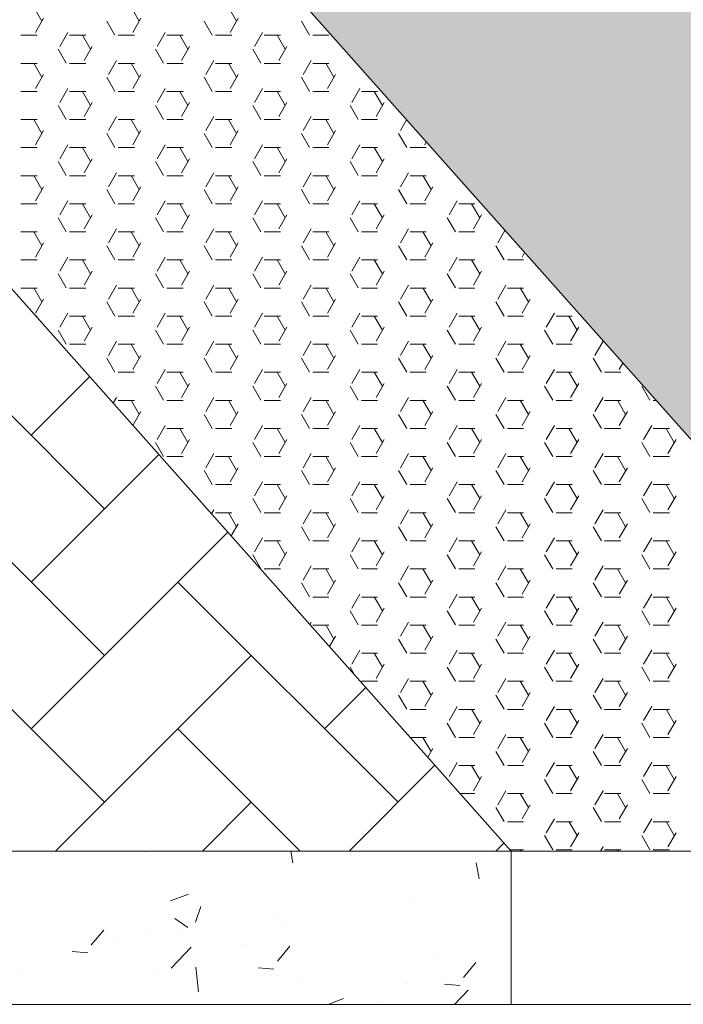
# Model space of a CAD drawing. Units: inches. Extents: x 1454 to 5423, y -203 to 391.
# Drawn here: x 5192 to 5202, y -8 to 7 of the extents above; entities that cross this region are included whole.
import ezdxf

# ---------------------------------------------------------------- set-up
doc = ezdxf.new("R2010")
doc.units = ezdxf.units.IN
doc.header["$MEASUREMENT"] = 0
for name, color, linetype, lineweight in [('calçada', 8, 'Continuous', 5), ('FINO', 7, 'Continuous', 5), ('PAREDES', 6, 'Continuous', 30)]:
    doc.layers.add(name, color=color, linetype=linetype, lineweight=lineweight)

# ---------------------------------------------------------------- blocks, each defined once
blk = doc.blocks.new('calcada 450 a 700 sem grama')
at = {"layer": 'calçada'}
h = blk.add_hatch(dxfattribs=at)
h.set_pattern_fill('AR-HBONE', color=256, scale=0.025)
h.paths.add_polyline_path([(1067.97587, 23.83717), (1064.16459, 23.83717, -0.414214), (1064.15209, 23.82467, -0.414214), (1064.13959, 23.83717), (1063.7025, 23.83717), (1063.7025, 22.23717), (1067.97587, 22.23717)])
h.paths.add_polyline_path([(1071.00985, 23.83717), (1070.89235, 23.83717), (1067.97587, 23.83717), (1067.97587, 22.23717), (1071.00985, 22.23717)])
h.paths.add_polyline_path([(1071.82928, 23.83717), (1071.00985, 23.83717), (1071.00985, 22.23717), (1071.18985, 22.23717), (1071.82928, 22.23717)])
h.paths.add_polyline_path([(1074.8025, 24.82934), (1073.2025, 24.82934), (1073.2025, 23.83717), (1071.82928, 23.83717), (1071.82928, 22.23717), (1074.4025, 22.23717), (1074.4025, 22.63717), (1074.8025, 22.63717)])
h.paths.add_polyline_path([(1077.5525, 23.98717), (1077.5525, 24.82934), (1075.2025, 24.82934), (1075.2025, 22.63717), (1075.2025, 21.83717), (1071.82928, 21.83717), (1071.82928, 19.48717), (1073.0525, 19.48717, 0.414214)])
h.paths.add_polyline_path([(1071.82928, 21.83717), (1071.00985, 21.83717), (1071.00985, 20.83717), (1071.00985, 19.48717), (1071.82928, 19.48717)])
h.paths.add_polyline_path([(1071.00985, 21.83717), (1070.89235, 21.83717), (1068.6775, 21.83717), (1068.1525, 21.83717), (1068.1525, 21.72801), (1068.52548, 21.50207), (1068.53385, 21.50207), (1068.40677, 21.23579), (1068.73213, 21.23579), (1069.33209, 20.56082), (1070.28645, 19.48717), (1071.00985, 19.48717), (1071.00985, 20.83717)])
h.paths.add_polyline_path([(1068.53385, 21.50207), (1068.52548, 21.50207), (1068.1525, 21.72801), (1068.1525, 21.23579), (1068.40677, 21.23579)], flags=17)
h.paths.add_polyline_path([(1066.38004, 20.34385), (1065.85452, 20.16854), (1066.22422, 20.16854)], flags=17)
h.paths.add_polyline_path([(1066.79232, 20.80766), (1066.79268, 20.80829), (1066.79288, 20.80829), (1067.17287, 21.23579), (1067.7525, 21.23579), (1067.7525, 21.83717), (1063.7025, 21.83717), (1063.7025, 21.52204), (1063.4307, 21.52282), (1063.87005, 21.06242), (1063.7025, 21.06242), (1063.7025, 19.48717), (1064.04652, 19.48717, -0.414214), (1064.05902, 19.49967, -0.414214), (1064.07152, 19.48717), (1065.61855, 19.48717), (1065.88642, 19.78852), (1065.88781, 19.79093), (1065.88856, 19.79093), (1066.22422, 20.16854), (1065.85452, 20.16854), (1066.38004, 20.34385)])
h.paths.add_polyline_path([(1064.95348, 20.87894), (1065.34067, 20.87894), (1065.34067, 21.02636), (1064.95348, 21.02636)], flags=24)
h.paths.add_polyline_path([(1064.29812, 20.13411), (1065.88218, 20.13411), (1065.88218, 20.33051), (1064.29812, 20.33051)], flags=24)
h.paths.add_polyline_path([(1064.30736, 21.59657), (1066.51011, 21.59657), (1066.51011, 21.79297), (1064.30736, 21.79297)], flags=24)
h.paths.add_polyline_path([(1064.03207, 19.6129), (1064.59888, 19.6129), (1064.59888, 19.76033), (1064.03207, 19.76033)], flags=24)
h = blk.add_hatch(dxfattribs=at)
h.set_pattern_fill('AR-HBONE', color=256, scale=0.001, style=0)
h.set_pattern_definition([(45, (-13069.72558, -8318.08879), (0, 0.1436840979), [0.3048, -0.1016]), (135, (-13069.65374, -8318.01695), (0, 0.1436840979), [0.3048, -0.1016])])
h.paths.add_polyline_path([(1067.3525, 20.83717), (1066.75816, 20.16854), (1067.3525, 20.16854)])
h.paths.add_polyline_path([(1067.3525, 20.16854), (1066.75816, 20.16854), (1066.1525, 19.48717), (1066.30057, 19.48717), (1067.3525, 19.48717)])
h.paths.add_polyline_path([(1066.80602, 19.90677), (1066.80602, 20.02108), (1067.18353, 20.02108), (1067.18353, 19.90677)], flags=16)
h.paths.add_polyline_path([(1067.7525, 19.83579), (1067.4133, 19.83579), (1067.4133, 19.48717), (1067.7525, 19.48717)])
h.paths.add_polyline_path([(1068.5525, 19.83579), (1068.1525, 19.83579), (1068.1525, 19.48717), (1068.5525, 19.48717)])
h.paths.add_polyline_path([(1068.5525, 20.83717), (1068.21654, 20.83717), (1068.1525, 20.703), (1068.1525, 20.23679), (1068.15423, 20.23579), (1068.5525, 20.23579), (1068.5525, 20.33717)])
h.paths.add_polyline_path([(1067.7525, 20.83717), (1067.4133, 20.83717), (1067.4133, 20.23579), (1067.7525, 20.23579)])
h.paths.add_polyline_path([(1068.5525, 20.83717), (1068.5525, 20.33265), (1068.5525, 19.83717), (1068.5525, 19.48717), (1069.60443, 19.48717), (1069.7525, 19.48717)])
h.paths.add_polyline_path([(1068.72287, 20.08654), (1069.10039, 20.08654), (1069.10039, 19.97224), (1068.72287, 19.97224)], flags=16)
h.paths.add_polyline_path([(1066.78612, 19.88857), (1067.19982, 19.88857), (1067.19982, 20.01436), (1066.78612, 20.01436)], flags=24)
h.paths.add_polyline_path([(1066.74654, 19.59931), (1067.06848, 19.59931), (1067.06848, 19.74621), (1066.74654, 19.74621)], flags=24)
h.paths.add_polyline_path([(1067.09246, 20.1635), (1067.3583, 20.1635), (1067.3583, 20.01084), (1067.09246, 20.01084)], flags=9)
h.paths.add_polyline_path([(1068.89524, 19.59931), (1069.21719, 19.59931), (1069.21719, 19.74621), (1068.89524, 19.74621)], flags=24)
h.paths.add_polyline_path([(1068.70298, 19.95403), (1069.11668, 19.95403), (1069.11668, 20.07983), (1068.70298, 20.07983)], flags=24)
for p, q in [((1066.30057, 19.48717), (1069.60443, 19.48717)), ((1069.39323, 19.48621), (1069.39323, 19.48621)), ((1069.5387, 19.47584), (1069.53661, 19.48717)), ((1069.60443, 19.48717), (1073.0525, 19.48717)), ((1069.7525, 19.48717), (1069.7525, 19.33717)), ((1069.27313, 19.47674), (1069.27313, 19.47674)), ((1069.72088, 19.4599), (1069.71794, 19.47582)), ((1069.41876, 19.43835), (1069.43654, 19.44517)), ((1069.6536, 19.44213), (1069.6536, 19.44213)), ((1069.75051, 19.4482), (1069.75051, 19.4482)), ((1069.44326, 19.41761), (1069.44841, 19.43296)), ((1069.68692, 19.43983), (1069.68692, 19.43983)), ((1069.5253, 19.42587), (1069.5253, 19.42587)), ((1069.42316, 19.42105), (1069.4358, 19.41253)), ((1069.52651, 19.41871), (1069.52651, 19.41871)), ((1069.3413, 19.39535), (1069.35355, 19.40994)), ((1069.39489, 19.40799), (1069.39489, 19.40799)), ((1069.43031, 19.40605), (1069.43031, 19.40605)), ((1069.35357, 19.40103), (1069.35357, 19.40103)), ((1069.36673, 19.39768), (1069.36673, 19.39768)), ((1069.48916, 19.3953), (1069.48916, 19.3953)), ((1069.52348, 19.37941), (1069.53573, 19.39401)), ((1069.32267, 19.38883), (1069.33785, 19.3875)), ((1069.41933, 19.3725), (1069.43912, 19.39312)), ((1069.62475, 19.38957), (1069.62475, 19.38957)), ((1069.679, 19.38551), (1069.679, 19.38551)), ((1069.70567, 19.36347), (1069.71791, 19.37807)), ((1069.27153, 19.37264), (1069.27153, 19.37264)), ((1069.40712, 19.36691), (1069.40712, 19.36691)), ((1069.4463, 19.34943), (1069.44349, 19.37355)), ((1069.50485, 19.37289), (1069.52003, 19.37156)), ((1069.53087, 19.36009), (1069.53087, 19.36009)), ((1069.54271, 19.36118), (1069.54271, 19.36118)), ((1069.65051, 19.35758), (1069.65051, 19.35758)), ((1069.6783, 19.35545), (1069.6783, 19.35545)), ((1069.68703, 19.35695), (1069.70222, 19.35562)), ((1069.68369, 19.34802), (1069.68369, 19.34802)), ((1069.69685, 19.33717), (1069.7102, 19.35108)), ((1069.72132, 19.33717), (1066.46956, 19.33717)), ((1069.52222, 19.34132), (1069.52222, 19.34132)), ((1069.57322, 19.33717), (1069.58816, 19.34291)), ((1069.6201, 19.33965), (1069.6201, 19.33965)), ((1069.72132, 19.33717), (1073.2025, 19.33717))]:
    blk.add_line(p, q, dxfattribs=at)
at = {"layer": 'FINO', "color": 1}
for p, q in [((1069.29294, 20.2997), (1069.285, 20.31345)), ((1069.38819, 20.2997), (1069.38025, 20.31345)), ((1069.48344, 20.2997), (1069.4755, 20.31345)), ((1069.28671, 20.28872), (1069.29465, 20.30247)), ((1069.38196, 20.28872), (1069.3899, 20.30247)), ((1069.47721, 20.28872), (1069.48515, 20.30247)), ((1069.36438, 20.28595), (1069.35644, 20.2997)), ((1069.45963, 20.28595), (1069.45169, 20.2997)), ((1069.55488, 20.28595), (1069.54694, 20.2997)), ((1069.27238, 20.28586), (1069.28825, 20.28586)), ((1069.31052, 20.27497), (1069.31846, 20.28872)), ((1069.32, 20.28586), (1069.33588, 20.28586)), ((1069.34057, 20.2722), (1069.33263, 20.28595)), ((1069.36763, 20.28586), (1069.3835, 20.28586)), ((1069.40577, 20.27497), (1069.41371, 20.28872)), ((1069.41525, 20.28586), (1069.43113, 20.28586)), ((1069.43582, 20.2722), (1069.42788, 20.28595)), ((1069.46288, 20.28586), (1069.47875, 20.28586)), ((1069.50102, 20.27497), (1069.50896, 20.28872)), ((1069.5105, 20.28586), (1069.52638, 20.28586)), ((1069.53107, 20.2722), (1069.52313, 20.28595)), ((1069.55813, 20.28586), (1069.574, 20.28586)), ((1069.31675, 20.25845), (1069.30882, 20.2722)), ((1069.33433, 20.26122), (1069.34227, 20.27497)), ((1069.412, 20.25845), (1069.40407, 20.2722)), ((1069.42958, 20.26122), (1069.43752, 20.27497)), ((1069.50725, 20.25845), (1069.49932, 20.2722)), ((1069.52483, 20.26122), (1069.53277, 20.27497)), ((1069.27238, 20.25836), (1069.28825, 20.25836)), ((1069.29294, 20.24471), (1069.285, 20.25845)), ((1069.32, 20.25836), (1069.33588, 20.25836)), ((1069.35815, 20.24748), (1069.36608, 20.26122)), ((1069.36763, 20.25836), (1069.3835, 20.25836)), ((1069.38819, 20.24471), (1069.38025, 20.25845)), ((1069.41525, 20.25836), (1069.43113, 20.25836)), ((1069.4534, 20.24748), (1069.46133, 20.26122)), ((1069.46288, 20.25836), (1069.47875, 20.25836)), ((1069.48344, 20.24471), (1069.4755, 20.25845)), ((1069.5105, 20.25836), (1069.52638, 20.25836)), ((1069.54865, 20.24748), (1069.55658, 20.26122)), ((1069.55813, 20.25836), (1069.574, 20.25836)), ((1069.57869, 20.24471), (1069.57075, 20.25845)), ((1069.28671, 20.23373), (1069.29465, 20.24748)), ((1069.36438, 20.23096), (1069.35644, 20.24471)), ((1069.38196, 20.23373), (1069.3899, 20.24748)), ((1069.45963, 20.23096), (1069.45169, 20.24471)), ((1069.47721, 20.23373), (1069.48515, 20.24748)), ((1069.55488, 20.23096), (1069.54694, 20.24471)), ((1069.57246, 20.23373), (1069.5804, 20.24748)), ((1069.31052, 20.21998), (1069.31846, 20.23373)), ((1069.40577, 20.21998), (1069.41371, 20.23373)), ((1069.50102, 20.21998), (1069.50896, 20.23373)), ((1069.59627, 20.21998), (1069.60421, 20.23373)), ((1069.27238, 20.23087), (1069.28825, 20.23087)), ((1069.32, 20.23087), (1069.33588, 20.23087)), ((1069.34057, 20.21721), (1069.33263, 20.23096)), ((1069.36763, 20.23087), (1069.3835, 20.23087)), ((1069.41525, 20.23087), (1069.43113, 20.23087)), ((1069.43582, 20.21721), (1069.42788, 20.23096)), ((1069.46288, 20.23087), (1069.47875, 20.23087)), ((1069.5105, 20.23087), (1069.52638, 20.23087)), ((1069.53107, 20.21721), (1069.52313, 20.23096)), ((1069.55813, 20.23087), (1069.574, 20.23087)), ((1069.60575, 20.23087), (1069.62163, 20.23087)), ((1069.62632, 20.21721), (1069.61838, 20.23096)), ((1069.31675, 20.20346), (1069.30882, 20.21721)), ((1069.33433, 20.20623), (1069.34227, 20.21998)), ((1069.412, 20.20346), (1069.40407, 20.21721)), ((1069.42958, 20.20623), (1069.43752, 20.21998)), ((1069.50725, 20.20346), (1069.49932, 20.21721)), ((1069.52483, 20.20623), (1069.53277, 20.21998)), ((1069.6025, 20.20346), (1069.59457, 20.21721)), ((1069.62008, 20.20623), (1069.62802, 20.21998)), ((1069.35815, 20.19248), (1069.36608, 20.20623)), ((1069.4534, 20.19248), (1069.46133, 20.20623)), ((1069.54865, 20.19248), (1069.55658, 20.20623)), ((1069.27238, 20.20337), (1069.28825, 20.20337)), ((1069.29294, 20.18971), (1069.285, 20.20346)), ((1069.32, 20.20337), (1069.33588, 20.20337)), ((1069.36763, 20.20337), (1069.3835, 20.20337)), ((1069.38819, 20.18971), (1069.38025, 20.20346)), ((1069.41525, 20.20337), (1069.43113, 20.20337)), ((1069.46288, 20.20337), (1069.47875, 20.20337)), ((1069.48344, 20.18971), (1069.4755, 20.20346)), ((1069.5105, 20.20337), (1069.52638, 20.20337)), ((1069.55813, 20.20337), (1069.574, 20.20337)), ((1069.57869, 20.18971), (1069.57075, 20.20346)), ((1069.60575, 20.20337), (1069.62163, 20.20337)), ((1069.6439, 20.19248), (1069.65004, 20.20313)), ((1069.28671, 20.17873), (1069.29465, 20.19248)), ((1069.36438, 20.17597), (1069.35644, 20.18971)), ((1069.38196, 20.17873), (1069.3899, 20.19248)), ((1069.45963, 20.17597), (1069.45169, 20.18971)), ((1069.47721, 20.17873), (1069.48515, 20.19248)), ((1069.55488, 20.17597), (1069.54694, 20.18971)), ((1069.57246, 20.17873), (1069.5804, 20.19248)), ((1069.65013, 20.17597), (1069.64219, 20.18971)), ((1069.27238, 20.17587), (1069.28825, 20.17587)), ((1069.31052, 20.16499), (1069.31846, 20.17873)), ((1069.32, 20.17587), (1069.33588, 20.17587)), ((1069.34057, 20.16222), (1069.33263, 20.17597)), ((1069.36763, 20.17587), (1069.3835, 20.17587)), ((1069.40577, 20.16499), (1069.41371, 20.17873)), ((1069.41525, 20.17587), (1069.43113, 20.17587)), ((1069.43582, 20.16222), (1069.42788, 20.17597)), ((1069.46288, 20.17587), (1069.47875, 20.17587)), ((1069.50102, 20.16499), (1069.50896, 20.17873)), ((1069.5105, 20.17587), (1069.52638, 20.17587)), ((1069.53107, 20.16222), (1069.52313, 20.17597)), ((1069.55813, 20.17587), (1069.574, 20.17587)), ((1069.59627, 20.16499), (1069.60421, 20.17873)), ((1069.60575, 20.17587), (1069.62163, 20.17587)), ((1069.62632, 20.16222), (1069.61838, 20.17597)), ((1069.65338, 20.17587), (1069.66925, 20.17587)), ((1069.66771, 20.17873), (1069.66929, 20.18148)), ((1069.31675, 20.14847), (1069.30882, 20.16222)), ((1069.33433, 20.15124), (1069.34227, 20.16499)), ((1069.412, 20.14847), (1069.40407, 20.16222)), ((1069.42958, 20.15124), (1069.43752, 20.16499)), ((1069.50725, 20.14847), (1069.49932, 20.16222)), ((1069.52483, 20.15124), (1069.53277, 20.16499)), ((1069.6025, 20.14847), (1069.59457, 20.16222)), ((1069.62008, 20.15124), (1069.62802, 20.16499)), ((1069.27238, 20.14838), (1069.28825, 20.14838)), ((1069.29294, 20.13472), (1069.285, 20.14847)), ((1069.32, 20.14838), (1069.33588, 20.14838)), ((1069.35815, 20.13749), (1069.36608, 20.15124)), ((1069.36763, 20.14838), (1069.3835, 20.14838)), ((1069.38819, 20.13472), (1069.38025, 20.14847)), ((1069.41525, 20.14838), (1069.43113, 20.14838)), ((1069.4534, 20.13749), (1069.46133, 20.15124)), ((1069.46288, 20.14838), (1069.47875, 20.14838)), ((1069.48344, 20.13472), (1069.4755, 20.14847)), ((1069.5105, 20.14838), (1069.52638, 20.14838)), ((1069.54865, 20.13749), (1069.55658, 20.15124)), ((1069.55813, 20.14838), (1069.574, 20.14838)), ((1069.57869, 20.13472), (1069.57075, 20.14847)), ((1069.60575, 20.14838), (1069.62163, 20.14838)), ((1069.6439, 20.13749), (1069.65183, 20.15124)), ((1069.65338, 20.14838), (1069.66925, 20.14838)), ((1069.67394, 20.13472), (1069.666, 20.14847)), ((1069.28671, 20.12374), (1069.29465, 20.13749)), ((1069.38196, 20.12374), (1069.3899, 20.13749)), ((1069.47721, 20.12374), (1069.48515, 20.13749)), ((1069.57246, 20.12374), (1069.5804, 20.13749)), ((1069.66771, 20.12374), (1069.67565, 20.13749)), ((1069.36438, 20.12097), (1069.35644, 20.13472)), ((1069.45963, 20.12097), (1069.45169, 20.13472)), ((1069.55488, 20.12097), (1069.54694, 20.13472)), ((1069.65013, 20.12097), (1069.64219, 20.13472)), ((1069.27238, 20.12088), (1069.28825, 20.12088)), ((1069.31052, 20.10999), (1069.31846, 20.12374)), ((1069.32, 20.12088), (1069.33588, 20.12088)), ((1069.34057, 20.10722), (1069.33263, 20.12097)), ((1069.36763, 20.12088), (1069.3835, 20.12088)), ((1069.40577, 20.10999), (1069.41371, 20.12374)), ((1069.41525, 20.12088), (1069.43113, 20.12088)), ((1069.43582, 20.10722), (1069.42788, 20.12097)), ((1069.46288, 20.12088), (1069.47875, 20.12088)), ((1069.50102, 20.10999), (1069.50896, 20.12374)), ((1069.5105, 20.12088), (1069.52638, 20.12088)), ((1069.53107, 20.10722), (1069.52313, 20.12097)), ((1069.55813, 20.12088), (1069.574, 20.12088)), ((1069.59627, 20.10999), (1069.60421, 20.12374)), ((1069.60575, 20.12088), (1069.62163, 20.12088)), ((1069.62632, 20.10722), (1069.61838, 20.12097)), ((1069.65338, 20.12088), (1069.66925, 20.12088)), ((1069.69152, 20.10999), (1069.69946, 20.12374)), ((1069.701, 20.12088), (1069.71688, 20.12088)), ((1069.72157, 20.10722), (1069.71363, 20.12097)), ((1069.31675, 20.09348), (1069.30882, 20.10722)), ((1069.33433, 20.09625), (1069.34227, 20.10999)), ((1069.412, 20.09348), (1069.40407, 20.10722)), ((1069.42958, 20.09625), (1069.43752, 20.10999)), ((1069.50725, 20.09348), (1069.49932, 20.10722)), ((1069.52483, 20.09625), (1069.53277, 20.10999)), ((1069.6025, 20.09348), (1069.59457, 20.10722)), ((1069.62008, 20.09625), (1069.62802, 20.10999)), ((1069.69775, 20.09348), (1069.68982, 20.10722)), ((1069.71533, 20.09625), (1069.72327, 20.10999)), ((1069.27238, 20.09339), (1069.28825, 20.09339)), ((1069.29294, 20.07973), (1069.285, 20.09348)), ((1069.32, 20.09339), (1069.33588, 20.09339)), ((1069.35815, 20.0825), (1069.36608, 20.09625)), ((1069.36763, 20.09339), (1069.3835, 20.09339)), ((1069.38819, 20.07973), (1069.38025, 20.09348)), ((1069.41525, 20.09339), (1069.43113, 20.09339)), ((1069.4534, 20.0825), (1069.46133, 20.09625)), ((1069.46288, 20.09339), (1069.47875, 20.09339)), ((1069.48344, 20.07973), (1069.4755, 20.09348)), ((1069.5105, 20.09339), (1069.52638, 20.09339)), ((1069.54865, 20.0825), (1069.55658, 20.09625)), ((1069.55813, 20.09339), (1069.574, 20.09339)), ((1069.57869, 20.07973), (1069.57075, 20.09348)), ((1069.60575, 20.09339), (1069.62163, 20.09339)), ((1069.6439, 20.0825), (1069.65183, 20.09625)), ((1069.65338, 20.09339), (1069.66925, 20.09339)), ((1069.67394, 20.07973), (1069.666, 20.09348)), ((1069.701, 20.09339), (1069.71688, 20.09339)), ((1069.73915, 20.0825), (1069.74628, 20.09486)), ((1069.28671, 20.06875), (1069.29465, 20.0825)), ((1069.36438, 20.06598), (1069.35644, 20.07973)), ((1069.38196, 20.06875), (1069.3899, 20.0825)), ((1069.45963, 20.06598), (1069.45169, 20.07973)), ((1069.47721, 20.06875), (1069.48515, 20.0825)), ((1069.55488, 20.06598), (1069.54694, 20.07973)), ((1069.57246, 20.06875), (1069.5804, 20.0825)), ((1069.65013, 20.06598), (1069.64219, 20.07973)), ((1069.66771, 20.06875), (1069.67565, 20.0825)), ((1069.74538, 20.06598), (1069.73744, 20.07973)), ((1069.31052, 20.055), (1069.31846, 20.06875)), ((1069.40577, 20.055), (1069.41371, 20.06875)), ((1069.50102, 20.055), (1069.50896, 20.06875)), ((1069.59627, 20.055), (1069.60421, 20.06875)), ((1069.69152, 20.055), (1069.69946, 20.06875)), ((1069.76296, 20.06875), (1069.76553, 20.07321)), ((1069.27238, 20.06589), (1069.28825, 20.06589)), ((1069.32, 20.06589), (1069.33588, 20.06589)), ((1069.34057, 20.05223), (1069.33263, 20.06598)), ((1069.36763, 20.06589), (1069.3835, 20.06589)), ((1069.41525, 20.06589), (1069.43113, 20.06589)), ((1069.43582, 20.05223), (1069.42788, 20.06598)), ((1069.46288, 20.06589), (1069.47875, 20.06589)), ((1069.5105, 20.06589), (1069.52638, 20.06589)), ((1069.53107, 20.05223), (1069.52313, 20.06598)), ((1069.55813, 20.06589), (1069.574, 20.06589)), ((1069.60575, 20.06589), (1069.62163, 20.06589)), ((1069.62632, 20.05223), (1069.61838, 20.06598)), ((1069.65338, 20.06589), (1069.66925, 20.06589)), ((1069.701, 20.06589), (1069.71688, 20.06589)), ((1069.72157, 20.05223), (1069.71363, 20.06598)), ((1069.74863, 20.06589), (1069.7645, 20.06589)), ((1069.31675, 20.03848), (1069.30882, 20.05223)), ((1069.33433, 20.04125), (1069.34227, 20.055)), ((1069.412, 20.03848), (1069.40407, 20.05223)), ((1069.42958, 20.04125), (1069.43752, 20.055)), ((1069.50725, 20.03848), (1069.49932, 20.05223)), ((1069.52483, 20.04125), (1069.53277, 20.055)), ((1069.6025, 20.03848), (1069.59457, 20.05223)), ((1069.62008, 20.04125), (1069.62802, 20.055)), ((1069.69775, 20.03848), (1069.68982, 20.05223)), ((1069.71533, 20.04125), (1069.72327, 20.055)), ((1069.35815, 20.0275), (1069.36608, 20.04125)), ((1069.4534, 20.0275), (1069.46133, 20.04125)), ((1069.54865, 20.0275), (1069.55658, 20.04125)), ((1069.6439, 20.0275), (1069.65183, 20.04125)), ((1069.73915, 20.0275), (1069.74708, 20.04125)), ((1069.27238, 20.03839), (1069.28825, 20.03839)), ((1069.29294, 20.02474), (1069.285, 20.03848)), ((1069.32, 20.03839), (1069.33588, 20.03839)), ((1069.36763, 20.03839), (1069.3835, 20.03839)), ((1069.38819, 20.02474), (1069.38025, 20.03848)), ((1069.41525, 20.03839), (1069.43113, 20.03839)), ((1069.46288, 20.03839), (1069.47875, 20.03839)), ((1069.48344, 20.02474), (1069.4755, 20.03848)), ((1069.5105, 20.03839), (1069.52638, 20.03839)), ((1069.55813, 20.03839), (1069.574, 20.03839)), ((1069.57869, 20.02474), (1069.57075, 20.03848)), ((1069.60575, 20.03839), (1069.62163, 20.03839)), ((1069.65338, 20.03839), (1069.66925, 20.03839)), ((1069.67394, 20.02474), (1069.666, 20.03848)), ((1069.701, 20.03839), (1069.71688, 20.03839)), ((1069.74863, 20.03839), (1069.7645, 20.03839)), ((1069.76919, 20.02474), (1069.76125, 20.03848)), ((1069.28671, 20.01376), (1069.29465, 20.0275)), ((1069.36438, 20.01099), (1069.35644, 20.02474)), ((1069.38196, 20.01376), (1069.3899, 20.0275)), ((1069.45963, 20.01099), (1069.45169, 20.02474)), ((1069.47721, 20.01376), (1069.48515, 20.0275)), ((1069.55488, 20.01099), (1069.54694, 20.02474)), ((1069.57246, 20.01376), (1069.5804, 20.0275)), ((1069.65013, 20.01099), (1069.64219, 20.02474)), ((1069.66771, 20.01376), (1069.67565, 20.0275)), ((1069.74538, 20.01099), (1069.73744, 20.02474)), ((1069.76296, 20.01376), (1069.7709, 20.0275)), ((1069.28697, 20.0109), (1069.28825, 20.0109)), ((1069.31052, 20.00001), (1069.31846, 20.01376)), ((1069.32, 20.0109), (1069.33588, 20.0109)), ((1069.34057, 19.99724), (1069.33263, 20.01099)), ((1069.36763, 20.0109), (1069.3835, 20.0109)), ((1069.40577, 20.00001), (1069.41371, 20.01376)), ((1069.41525, 20.0109), (1069.43113, 20.0109)), ((1069.43582, 19.99724), (1069.42788, 20.01099)), ((1069.46288, 20.0109), (1069.47875, 20.0109)), ((1069.50102, 20.00001), (1069.50896, 20.01376)), ((1069.5105, 20.0109), (1069.52638, 20.0109)), ((1069.53107, 19.99724), (1069.52313, 20.01099)), ((1069.55813, 20.0109), (1069.574, 20.0109)), ((1069.59627, 20.00001), (1069.60421, 20.01376)), ((1069.60575, 20.0109), (1069.62163, 20.0109)), ((1069.62632, 19.99724), (1069.61838, 20.01099)), ((1069.65338, 20.0109), (1069.66925, 20.0109)), ((1069.69152, 20.00001), (1069.69946, 20.01376)), ((1069.701, 20.0109), (1069.71688, 20.0109)), ((1069.72157, 19.99724), (1069.71363, 20.01099)), ((1069.74863, 20.0109), (1069.7645, 20.0109)), ((1069.78677, 20.00001), (1069.79471, 20.01376)), ((1069.79625, 20.0109), (1069.81213, 20.0109)), ((1069.81682, 19.99724), (1069.80888, 20.01099)), ((1069.31675, 19.98349), (1069.30882, 19.99724)), ((1069.33433, 19.98626), (1069.34227, 20.00001)), ((1069.412, 19.98349), (1069.40407, 19.99724)), ((1069.42958, 19.98626), (1069.43752, 20.00001)), ((1069.50725, 19.98349), (1069.49932, 19.99724)), ((1069.52483, 19.98626), (1069.53277, 20.00001)), ((1069.6025, 19.98349), (1069.59457, 19.99724)), ((1069.62008, 19.98626), (1069.62802, 20.00001)), ((1069.69775, 19.98349), (1069.68982, 19.99724)), ((1069.71533, 19.98626), (1069.72327, 20.00001)), ((1069.793, 19.98349), (1069.78507, 19.99724)), ((1069.81058, 19.98626), (1069.81852, 20.00001)), ((1069.32, 19.9834), (1069.33588, 19.9834)), ((1069.35815, 19.97251), (1069.36608, 19.98626)), ((1069.36763, 19.9834), (1069.3835, 19.9834)), ((1069.38819, 19.96974), (1069.38025, 19.98349)), ((1069.41525, 19.9834), (1069.43113, 19.9834)), ((1069.4534, 19.97251), (1069.46133, 19.98626)), ((1069.46288, 19.9834), (1069.47875, 19.9834)), ((1069.48344, 19.96974), (1069.4755, 19.98349)), ((1069.5105, 19.9834), (1069.52638, 19.9834)), ((1069.54865, 19.97251), (1069.55658, 19.98626)), ((1069.55813, 19.9834), (1069.574, 19.9834)), ((1069.57869, 19.96974), (1069.57075, 19.98349)), ((1069.60575, 19.9834), (1069.62163, 19.9834)), ((1069.6439, 19.97251), (1069.65183, 19.98626)), ((1069.65338, 19.9834), (1069.66925, 19.9834)), ((1069.67394, 19.96974), (1069.666, 19.98349)), ((1069.701, 19.9834), (1069.71688, 19.9834)), ((1069.73915, 19.97251), (1069.74708, 19.98626)), ((1069.74863, 19.9834), (1069.7645, 19.9834)), ((1069.76919, 19.96974), (1069.76125, 19.98349)), ((1069.79625, 19.9834), (1069.81213, 19.9834)), ((1069.83439, 19.97251), (1069.84233, 19.98626)), ((1069.38196, 19.95876), (1069.3899, 19.97251)), ((1069.47721, 19.95876), (1069.48515, 19.97251)), ((1069.57246, 19.95876), (1069.5804, 19.97251)), ((1069.66771, 19.95876), (1069.67565, 19.97251)), ((1069.76296, 19.95876), (1069.7709, 19.97251)), ((1069.36438, 19.956), (1069.35644, 19.96974)), ((1069.45963, 19.956), (1069.45169, 19.96974)), ((1069.55488, 19.956), (1069.54694, 19.96974)), ((1069.65013, 19.956), (1069.64219, 19.96974)), ((1069.74538, 19.956), (1069.73744, 19.96974)), ((1069.84063, 19.956), (1069.83269, 19.96974)), ((1069.85821, 19.95876), (1069.86177, 19.96494)), ((1069.33585, 19.9559), (1069.33588, 19.9559)), ((1069.36763, 19.9559), (1069.3835, 19.9559)), ((1069.40577, 19.94502), (1069.41371, 19.95876)), ((1069.41525, 19.9559), (1069.43113, 19.9559)), ((1069.43582, 19.94225), (1069.42788, 19.956)), ((1069.46288, 19.9559), (1069.47875, 19.9559)), ((1069.50102, 19.94502), (1069.50896, 19.95876)), ((1069.5105, 19.9559), (1069.52638, 19.9559)), ((1069.53107, 19.94225), (1069.52313, 19.956)), ((1069.55813, 19.9559), (1069.574, 19.9559)), ((1069.59627, 19.94502), (1069.60421, 19.95876)), ((1069.60575, 19.9559), (1069.62163, 19.9559)), ((1069.62632, 19.94225), (1069.61838, 19.956)), ((1069.65338, 19.9559), (1069.66925, 19.9559)), ((1069.69152, 19.94502), (1069.69946, 19.95876)), ((1069.701, 19.9559), (1069.71688, 19.9559)), ((1069.72157, 19.94225), (1069.71363, 19.956)), ((1069.74863, 19.9559), (1069.7645, 19.9559)), ((1069.78677, 19.94502), (1069.79471, 19.95876)), ((1069.79625, 19.9559), (1069.81213, 19.9559)), ((1069.81682, 19.94225), (1069.80888, 19.956)), ((1069.84388, 19.9559), (1069.85975, 19.9559)), ((1069.42958, 19.93127), (1069.43752, 19.94502)), ((1069.52483, 19.93127), (1069.53277, 19.94502)), ((1069.62008, 19.93127), (1069.62802, 19.94502)), ((1069.71533, 19.93127), (1069.72327, 19.94502)), ((1069.81058, 19.93127), (1069.81852, 19.94502)), ((1069.412, 19.9285), (1069.40407, 19.94225)), ((1069.50725, 19.9285), (1069.49932, 19.94225)), ((1069.6025, 19.9285), (1069.59457, 19.94225)), ((1069.69775, 19.9285), (1069.68982, 19.94225)), ((1069.793, 19.9285), (1069.78507, 19.94225)), ((1069.88825, 19.9285), (1069.88032, 19.94225)), ((1069.3628, 19.92559), (1069.36608, 19.93127)), ((1069.36763, 19.92841), (1069.3835, 19.92841)), ((1069.38819, 19.91475), (1069.38025, 19.9285)), ((1069.41525, 19.92841), (1069.43113, 19.92841)), ((1069.4534, 19.91752), (1069.46133, 19.93127)), ((1069.46288, 19.92841), (1069.47875, 19.92841)), ((1069.48344, 19.91475), (1069.4755, 19.9285)), ((1069.5105, 19.92841), (1069.52638, 19.92841)), ((1069.54865, 19.91752), (1069.55658, 19.93127)), ((1069.55813, 19.92841), (1069.574, 19.92841)), ((1069.57869, 19.91475), (1069.57075, 19.9285)), ((1069.60575, 19.92841), (1069.62163, 19.92841)), ((1069.6439, 19.91752), (1069.65183, 19.93127)), ((1069.65338, 19.92841), (1069.66925, 19.92841)), ((1069.67394, 19.91475), (1069.666, 19.9285)), ((1069.701, 19.92841), (1069.71688, 19.92841)), ((1069.73915, 19.91752), (1069.74708, 19.93127)), ((1069.74863, 19.92841), (1069.7645, 19.92841)), ((1069.76919, 19.91475), (1069.76125, 19.9285)), ((1069.79625, 19.92841), (1069.81213, 19.92841)), ((1069.83439, 19.91752), (1069.84233, 19.93127)), ((1069.84388, 19.92841), (1069.85975, 19.92841)), ((1069.86444, 19.91475), (1069.8565, 19.9285)), ((1069.8915, 19.92841), (1069.89424, 19.92841)), ((1069.38205, 19.90393), (1069.3899, 19.91752)), ((1069.45963, 19.901), (1069.45169, 19.91475)), ((1069.47721, 19.90377), (1069.48515, 19.91752)), ((1069.55488, 19.901), (1069.54694, 19.91475)), ((1069.57246, 19.90377), (1069.5804, 19.91752)), ((1069.65013, 19.901), (1069.64219, 19.91475)), ((1069.66771, 19.90377), (1069.67565, 19.91752)), ((1069.74538, 19.901), (1069.73744, 19.91475)), ((1069.76296, 19.90377), (1069.7709, 19.91752)), ((1069.84063, 19.901), (1069.83269, 19.91475)), ((1069.85821, 19.90377), (1069.86614, 19.91752)), ((1069.40577, 19.89002), (1069.41371, 19.90377)), ((1069.41525, 19.90091), (1069.43113, 19.90091)), ((1069.43582, 19.88725), (1069.42788, 19.901)), ((1069.46288, 19.90091), (1069.47875, 19.90091)), ((1069.50102, 19.89002), (1069.50896, 19.90377)), ((1069.5105, 19.90091), (1069.52638, 19.90091)), ((1069.53107, 19.88725), (1069.52313, 19.901)), ((1069.55813, 19.90091), (1069.574, 19.90091)), ((1069.59627, 19.89002), (1069.60421, 19.90377)), ((1069.60575, 19.90091), (1069.62163, 19.90091)), ((1069.62632, 19.88725), (1069.61838, 19.901)), ((1069.65338, 19.90091), (1069.66925, 19.90091)), ((1069.69152, 19.89002), (1069.69946, 19.90377)), ((1069.701, 19.90091), (1069.71688, 19.90091)), ((1069.72157, 19.88725), (1069.71363, 19.901)), ((1069.74863, 19.90091), (1069.7645, 19.90091)), ((1069.78677, 19.89002), (1069.79471, 19.90377)), ((1069.79625, 19.90091), (1069.81213, 19.90091)), ((1069.81682, 19.88725), (1069.80888, 19.901)), ((1069.84388, 19.90091), (1069.85975, 19.90091)), ((1069.88202, 19.89002), (1069.88996, 19.90377)), ((1069.8915, 19.90091), (1069.90738, 19.90091)), ((1069.91207, 19.88725), (1069.90413, 19.901)), ((1069.412, 19.87351), (1069.40407, 19.88725)), ((1069.42958, 19.87628), (1069.43752, 19.89002)), ((1069.50725, 19.87351), (1069.49932, 19.88725)), ((1069.52483, 19.87628), (1069.53277, 19.89002)), ((1069.6025, 19.87351), (1069.59457, 19.88725)), ((1069.62008, 19.87628), (1069.62802, 19.89002)), ((1069.69775, 19.87351), (1069.68982, 19.88725)), ((1069.71533, 19.87628), (1069.72327, 19.89002)), ((1069.793, 19.87351), (1069.78507, 19.88725)), ((1069.81058, 19.87628), (1069.81852, 19.89002)), ((1069.88825, 19.87351), (1069.88032, 19.88725)), ((1069.90583, 19.87628), (1069.91377, 19.89002)), ((1069.4534, 19.86253), (1069.46133, 19.87628)), ((1069.54865, 19.86253), (1069.55658, 19.87628)), ((1069.6439, 19.86253), (1069.65183, 19.87628)), ((1069.73915, 19.86253), (1069.74708, 19.87628)), ((1069.83439, 19.86253), (1069.84233, 19.87628)), ((1069.41525, 19.87341), (1069.43113, 19.87341)), ((1069.46288, 19.87341), (1069.47875, 19.87341)), ((1069.48344, 19.85976), (1069.4755, 19.87351)), ((1069.5105, 19.87341), (1069.52638, 19.87341)), ((1069.55813, 19.87341), (1069.574, 19.87341)), ((1069.57869, 19.85976), (1069.57075, 19.87351)), ((1069.60575, 19.87341), (1069.62163, 19.87341)), ((1069.65338, 19.87341), (1069.66925, 19.87341)), ((1069.67394, 19.85976), (1069.666, 19.87351)), ((1069.701, 19.87341), (1069.71688, 19.87341)), ((1069.74863, 19.87341), (1069.7645, 19.87341)), ((1069.76919, 19.85976), (1069.76125, 19.87351)), ((1069.79625, 19.87341), (1069.81213, 19.87341)), ((1069.84388, 19.87341), (1069.85975, 19.87341)), ((1069.86444, 19.85976), (1069.8565, 19.87351)), ((1069.8915, 19.87341), (1069.90738, 19.87341)), ((1069.45963, 19.84601), (1069.45169, 19.85976)), ((1069.47721, 19.84878), (1069.48515, 19.86253)), ((1069.55488, 19.84601), (1069.54694, 19.85976)), ((1069.57246, 19.84878), (1069.5804, 19.86253)), ((1069.65013, 19.84601), (1069.64219, 19.85976)), ((1069.66771, 19.84878), (1069.67565, 19.86253)), ((1069.74538, 19.84601), (1069.73744, 19.85976)), ((1069.76296, 19.84878), (1069.7709, 19.86253)), ((1069.84063, 19.84601), (1069.83269, 19.85976)), ((1069.85821, 19.84878), (1069.86614, 19.86253)), ((1069.50102, 19.83503), (1069.50896, 19.84878)), ((1069.59627, 19.83503), (1069.60421, 19.84878)), ((1069.69152, 19.83503), (1069.69946, 19.84878)), ((1069.78677, 19.83503), (1069.79471, 19.84878)), ((1069.88202, 19.83503), (1069.88996, 19.84878)), ((1069.46288, 19.84592), (1069.47875, 19.84592)), ((1069.5105, 19.84592), (1069.52638, 19.84592)), ((1069.53107, 19.83226), (1069.52313, 19.84601)), ((1069.55813, 19.84592), (1069.574, 19.84592)), ((1069.60575, 19.84592), (1069.62163, 19.84592)), ((1069.62632, 19.83226), (1069.61838, 19.84601)), ((1069.65338, 19.84592), (1069.66925, 19.84592)), ((1069.701, 19.84592), (1069.71688, 19.84592)), ((1069.72157, 19.83226), (1069.71363, 19.84601)), ((1069.74863, 19.84592), (1069.7645, 19.84592)), ((1069.79625, 19.84592), (1069.81213, 19.84592)), ((1069.81682, 19.83226), (1069.80888, 19.84601)), ((1069.84388, 19.84592), (1069.85975, 19.84592)), ((1069.8915, 19.84592), (1069.90738, 19.84592)), ((1069.91207, 19.83226), (1069.90413, 19.84601)), ((1069.50725, 19.81851), (1069.49932, 19.83226)), ((1069.52483, 19.82128), (1069.53277, 19.83503)), ((1069.6025, 19.81851), (1069.59457, 19.83226)), ((1069.62008, 19.82128), (1069.62802, 19.83503)), ((1069.69775, 19.81851), (1069.68982, 19.83226)), ((1069.71533, 19.82128), (1069.72327, 19.83503)), ((1069.793, 19.81851), (1069.78507, 19.83226)), ((1069.81058, 19.82128), (1069.81852, 19.83503)), ((1069.88825, 19.81851), (1069.88032, 19.83226)), ((1069.90583, 19.82128), (1069.91377, 19.83503)), ((1069.45904, 19.81731), (1069.46133, 19.82128)), ((1069.46288, 19.81842), (1069.47875, 19.81842)), ((1069.48344, 19.80477), (1069.4755, 19.81851)), ((1069.5105, 19.81842), (1069.52638, 19.81842)), ((1069.54865, 19.80753), (1069.55658, 19.82128)), ((1069.55813, 19.81842), (1069.574, 19.81842)), ((1069.57869, 19.80477), (1069.57075, 19.81851)), ((1069.60575, 19.81842), (1069.62163, 19.81842)), ((1069.6439, 19.80753), (1069.65183, 19.82128)), ((1069.65338, 19.81842), (1069.66925, 19.81842)), ((1069.67394, 19.80477), (1069.666, 19.81851)), ((1069.701, 19.81842), (1069.71688, 19.81842)), ((1069.73915, 19.80753), (1069.74708, 19.82128)), ((1069.74863, 19.81842), (1069.7645, 19.81842)), ((1069.76919, 19.80477), (1069.76125, 19.81851)), ((1069.79625, 19.81842), (1069.81213, 19.81842)), ((1069.83439, 19.80753), (1069.84233, 19.82128)), ((1069.84388, 19.81842), (1069.85975, 19.81842)), ((1069.86444, 19.80477), (1069.8565, 19.81851)), ((1069.8915, 19.81842), (1069.90738, 19.81842)), ((1069.47829, 19.79566), (1069.48515, 19.80753)), ((1069.55488, 19.79102), (1069.54694, 19.80477)), ((1069.57246, 19.79379), (1069.5804, 19.80753)), ((1069.65013, 19.79102), (1069.64219, 19.80477)), ((1069.66771, 19.79379), (1069.67565, 19.80753)), ((1069.74538, 19.79102), (1069.73744, 19.80477)), ((1069.76296, 19.79379), (1069.7709, 19.80753)), ((1069.84063, 19.79102), (1069.83269, 19.80477)), ((1069.85821, 19.79379), (1069.86614, 19.80753)), ((1069.50102, 19.78004), (1069.50896, 19.79379)), ((1069.5105, 19.79093), (1069.52638, 19.79093)), ((1069.53107, 19.77727), (1069.52313, 19.79102)), ((1069.55813, 19.79093), (1069.574, 19.79093)), ((1069.59627, 19.78004), (1069.60421, 19.79379)), ((1069.60575, 19.79093), (1069.62163, 19.79093)), ((1069.62632, 19.77727), (1069.61838, 19.79102)), ((1069.65338, 19.79093), (1069.66925, 19.79093)), ((1069.69152, 19.78004), (1069.69946, 19.79379)), ((1069.701, 19.79093), (1069.71688, 19.79093)), ((1069.72157, 19.77727), (1069.71363, 19.79102)), ((1069.74863, 19.79093), (1069.7645, 19.79093)), ((1069.78677, 19.78004), (1069.79471, 19.79379)), ((1069.79625, 19.79093), (1069.81213, 19.79093)), ((1069.81682, 19.77727), (1069.80888, 19.79102)), ((1069.84388, 19.79093), (1069.85975, 19.79093)), ((1069.88202, 19.78004), (1069.88996, 19.79379)), ((1069.8915, 19.79093), (1069.90738, 19.79093)), ((1069.91207, 19.77727), (1069.90413, 19.79102)), ((1069.52483, 19.76629), (1069.53277, 19.78004)), ((1069.62008, 19.76629), (1069.62802, 19.78004)), ((1069.71533, 19.76629), (1069.72327, 19.78004)), ((1069.81058, 19.76629), (1069.81852, 19.78004)), ((1069.90583, 19.76629), (1069.91377, 19.78004)), ((1069.50725, 19.76352), (1069.49932, 19.77727)), ((1069.6025, 19.76352), (1069.59457, 19.77727)), ((1069.69775, 19.76352), (1069.68982, 19.77727)), ((1069.793, 19.76352), (1069.78507, 19.77727)), ((1069.88825, 19.76352), (1069.88032, 19.77727)), ((1069.5105, 19.76343), (1069.52638, 19.76343)), ((1069.54865, 19.75254), (1069.55658, 19.76629)), ((1069.55813, 19.76343), (1069.574, 19.76343)), ((1069.57869, 19.74977), (1069.57075, 19.76352)), ((1069.60575, 19.76343), (1069.62163, 19.76343)), ((1069.6439, 19.75254), (1069.65183, 19.76629)), ((1069.65338, 19.76343), (1069.66925, 19.76343)), ((1069.67394, 19.74977), (1069.666, 19.76352)), ((1069.701, 19.76343), (1069.71688, 19.76343)), ((1069.73915, 19.75254), (1069.74708, 19.76629)), ((1069.74863, 19.76343), (1069.7645, 19.76343)), ((1069.76919, 19.74977), (1069.76125, 19.76352)), ((1069.79625, 19.76343), (1069.81213, 19.76343)), ((1069.83439, 19.75254), (1069.84233, 19.76629)), ((1069.84388, 19.76343), (1069.85975, 19.76343)), ((1069.86444, 19.74977), (1069.8565, 19.76352)), ((1069.8915, 19.76343), (1069.90738, 19.76343)), ((1069.57246, 19.73879), (1069.5804, 19.75254)), ((1069.66771, 19.73879), (1069.67565, 19.75254)), ((1069.76296, 19.73879), (1069.7709, 19.75254)), ((1069.85821, 19.73879), (1069.86614, 19.75254)), ((1069.55488, 19.73602), (1069.54694, 19.74977)), ((1069.65013, 19.73602), (1069.64219, 19.74977)), ((1069.74538, 19.73602), (1069.73744, 19.74977)), ((1069.84063, 19.73602), (1069.83269, 19.74977)), ((1069.55813, 19.73593), (1069.574, 19.73593)), ((1069.59627, 19.72505), (1069.60421, 19.73879)), ((1069.60575, 19.73593), (1069.62163, 19.73593)), ((1069.62632, 19.72228), (1069.61838, 19.73602)), ((1069.65338, 19.73593), (1069.66925, 19.73593)), ((1069.69152, 19.72505), (1069.69946, 19.73879)), ((1069.701, 19.73593), (1069.71688, 19.73593)), ((1069.72157, 19.72228), (1069.71363, 19.73602)), ((1069.74863, 19.73593), (1069.7645, 19.73593)), ((1069.78677, 19.72505), (1069.79471, 19.73879)), ((1069.79625, 19.73593), (1069.81213, 19.73593)), ((1069.81682, 19.72228), (1069.80888, 19.73602)), ((1069.84388, 19.73593), (1069.85975, 19.73593)), ((1069.88202, 19.72505), (1069.88996, 19.73879)), ((1069.8915, 19.73593), (1069.90738, 19.73593)), ((1069.91207, 19.72228), (1069.90413, 19.73602)), ((1069.6025, 19.70853), (1069.59457, 19.72228)), ((1069.62008, 19.7113), (1069.62802, 19.72505)), ((1069.69775, 19.70853), (1069.68982, 19.72228)), ((1069.71533, 19.7113), (1069.72327, 19.72505)), ((1069.793, 19.70853), (1069.78507, 19.72228)), ((1069.81058, 19.7113), (1069.81852, 19.72505)), ((1069.88825, 19.70853), (1069.88032, 19.72228)), ((1069.90583, 19.7113), (1069.91377, 19.72505)), ((1069.55528, 19.70904), (1069.55658, 19.7113)), ((1069.55813, 19.70844), (1069.574, 19.70844)), ((1069.57869, 19.69478), (1069.57075, 19.70853)), ((1069.60575, 19.70844), (1069.62163, 19.70844)), ((1069.6439, 19.69755), (1069.65183, 19.7113)), ((1069.65338, 19.70844), (1069.66925, 19.70844)), ((1069.67394, 19.69478), (1069.666, 19.70853)), ((1069.701, 19.70844), (1069.71688, 19.70844)), ((1069.73915, 19.69755), (1069.74708, 19.7113)), ((1069.74863, 19.70844), (1069.7645, 19.70844)), ((1069.76919, 19.69478), (1069.76125, 19.70853)), ((1069.79625, 19.70844), (1069.81213, 19.70844)), ((1069.83439, 19.69755), (1069.84233, 19.7113)), ((1069.84388, 19.70844), (1069.85975, 19.70844)), ((1069.86444, 19.69478), (1069.8565, 19.70853)), ((1069.8915, 19.70844), (1069.90738, 19.70844)), ((1069.57453, 19.68739), (1069.5804, 19.69755)), ((1069.65013, 19.68103), (1069.64219, 19.69478)), ((1069.66771, 19.6838), (1069.67565, 19.69755)), ((1069.74538, 19.68103), (1069.73744, 19.69478)), ((1069.76296, 19.6838), (1069.7709, 19.69755)), ((1069.84063, 19.68103), (1069.83269, 19.69478)), ((1069.85821, 19.6838), (1069.86614, 19.69755)), ((1069.59627, 19.67005), (1069.60421, 19.6838)), ((1069.69152, 19.67005), (1069.69946, 19.6838)), ((1069.78677, 19.67005), (1069.79471, 19.6838)), ((1069.88202, 19.67005), (1069.88996, 19.6838)), ((1069.60575, 19.68094), (1069.62163, 19.68094)), ((1069.62632, 19.66728), (1069.61838, 19.68103)), ((1069.65338, 19.68094), (1069.66925, 19.68094)), ((1069.701, 19.68094), (1069.71688, 19.68094)), ((1069.72157, 19.66728), (1069.71363, 19.68103)), ((1069.74863, 19.68094), (1069.7645, 19.68094)), ((1069.79625, 19.68094), (1069.81213, 19.68094)), ((1069.81682, 19.66728), (1069.80888, 19.68103)), ((1069.84388, 19.68094), (1069.85975, 19.68094)), ((1069.8915, 19.68094), (1069.90738, 19.68094)), ((1069.91207, 19.66728), (1069.90413, 19.68103)), ((1069.59857, 19.66034), (1069.59457, 19.66728)), ((1069.62008, 19.6563), (1069.62802, 19.67005)), ((1069.69775, 19.65354), (1069.68982, 19.66728)), ((1069.71533, 19.6563), (1069.72327, 19.67005)), ((1069.793, 19.65354), (1069.78507, 19.66728)), ((1069.81058, 19.6563), (1069.81852, 19.67005)), ((1069.88825, 19.65354), (1069.88032, 19.66728)), ((1069.90583, 19.6563), (1069.91377, 19.67005)), ((1069.6439, 19.64256), (1069.65183, 19.6563)), ((1069.73915, 19.64256), (1069.74708, 19.6563)), ((1069.83439, 19.64256), (1069.84233, 19.6563)), ((1069.60575, 19.65344), (1069.62163, 19.65344)), ((1069.65338, 19.65344), (1069.66925, 19.65344)), ((1069.67394, 19.63979), (1069.666, 19.65354)), ((1069.701, 19.65344), (1069.71688, 19.65344)), ((1069.74863, 19.65344), (1069.7645, 19.65344)), ((1069.76919, 19.63979), (1069.76125, 19.65354)), ((1069.79625, 19.65344), (1069.81213, 19.65344)), ((1069.84388, 19.65344), (1069.85975, 19.65344)), ((1069.86444, 19.63979), (1069.8565, 19.65354)), ((1069.8915, 19.65344), (1069.90738, 19.65344)), ((1069.65013, 19.62604), (1069.64219, 19.63979)), ((1069.66771, 19.62881), (1069.67565, 19.64256)), ((1069.74538, 19.62604), (1069.73744, 19.63979)), ((1069.76296, 19.62881), (1069.7709, 19.64256)), ((1069.84063, 19.62604), (1069.83269, 19.63979)), ((1069.85821, 19.62881), (1069.86614, 19.64256)), ((1069.65338, 19.62595), (1069.66925, 19.62595)), ((1069.69152, 19.61506), (1069.69946, 19.62881)), ((1069.701, 19.62595), (1069.71688, 19.62595)), ((1069.72157, 19.61229), (1069.71363, 19.62604)), ((1069.74863, 19.62595), (1069.7645, 19.62595)), ((1069.78677, 19.61506), (1069.79471, 19.62881)), ((1069.79625, 19.62595), (1069.81213, 19.62595)), ((1069.81682, 19.61229), (1069.80888, 19.62604)), ((1069.84388, 19.62595), (1069.85975, 19.62595)), ((1069.88202, 19.61506), (1069.88996, 19.62881)), ((1069.8915, 19.62595), (1069.90738, 19.62595)), ((1069.91207, 19.61229), (1069.90413, 19.62604)), ((1069.69775, 19.59854), (1069.68982, 19.61229)), ((1069.71533, 19.60131), (1069.72327, 19.61506)), ((1069.793, 19.59854), (1069.78507, 19.61229)), ((1069.81058, 19.60131), (1069.81852, 19.61506)), ((1069.88825, 19.59854), (1069.88032, 19.61229)), ((1069.90583, 19.60131), (1069.91377, 19.61506)), ((1069.65152, 19.60077), (1069.65183, 19.60131)), ((1069.65359, 19.59845), (1069.66925, 19.59845)), ((1069.67394, 19.5848), (1069.666, 19.59854)), ((1069.701, 19.59845), (1069.71688, 19.59845)), ((1069.73915, 19.58756), (1069.74708, 19.60131)), ((1069.74863, 19.59845), (1069.7645, 19.59845)), ((1069.76919, 19.5848), (1069.76125, 19.59854)), ((1069.79625, 19.59845), (1069.81213, 19.59845)), ((1069.83439, 19.58756), (1069.84233, 19.60131)), ((1069.84388, 19.59845), (1069.85975, 19.59845)), ((1069.86444, 19.5848), (1069.8565, 19.59854)), ((1069.8915, 19.59845), (1069.90738, 19.59845)), ((1069.67077, 19.57912), (1069.67565, 19.58756)), ((1069.76296, 19.57382), (1069.7709, 19.58756)), ((1069.85821, 19.57382), (1069.86614, 19.58756)), ((1069.74538, 19.57105), (1069.73744, 19.5848)), ((1069.84063, 19.57105), (1069.83269, 19.5848)), ((1069.69152, 19.56007), (1069.69946, 19.57382)), ((1069.701, 19.57096), (1069.71688, 19.57096)), ((1069.72157, 19.5573), (1069.71363, 19.57105)), ((1069.74863, 19.57096), (1069.7645, 19.57096)), ((1069.78677, 19.56007), (1069.79471, 19.57382)), ((1069.79625, 19.57096), (1069.81213, 19.57096)), ((1069.81682, 19.5573), (1069.80888, 19.57105)), ((1069.84388, 19.57096), (1069.85975, 19.57096)), ((1069.88202, 19.56007), (1069.88996, 19.57382)), ((1069.8915, 19.57096), (1069.90738, 19.57096)), ((1069.91207, 19.5573), (1069.90413, 19.57105)), ((1069.71533, 19.54632), (1069.72327, 19.56007)), ((1069.81058, 19.54632), (1069.81852, 19.56007)), ((1069.90583, 19.54632), (1069.91377, 19.56007)), ((1069.793, 19.54355), (1069.78507, 19.5573)), ((1069.88825, 19.54355), (1069.88032, 19.5573)), ((1069.70247, 19.54346), (1069.71688, 19.54346)), ((1069.73915, 19.53257), (1069.74708, 19.54632)), ((1069.74863, 19.54346), (1069.7645, 19.54346)), ((1069.76919, 19.5298), (1069.76125, 19.54355)), ((1069.79625, 19.54346), (1069.81213, 19.54346)), ((1069.83439, 19.53257), (1069.84233, 19.54632)), ((1069.84388, 19.54346), (1069.85975, 19.54346)), ((1069.86444, 19.5298), (1069.8565, 19.54355)), ((1069.8915, 19.54346), (1069.90738, 19.54346)), ((1069.74538, 19.51605), (1069.73744, 19.5298)), ((1069.76296, 19.51882), (1069.7709, 19.53257)), ((1069.84063, 19.51605), (1069.83269, 19.5298)), ((1069.85821, 19.51882), (1069.86614, 19.53257)), ((1069.74863, 19.51596), (1069.7645, 19.51596)), ((1069.78677, 19.50508), (1069.79471, 19.51882)), ((1069.79625, 19.51596), (1069.81213, 19.51596)), ((1069.81682, 19.50231), (1069.80888, 19.51605)), ((1069.84388, 19.51596), (1069.85975, 19.51596)), ((1069.88202, 19.50508), (1069.88996, 19.51882)), ((1069.8915, 19.51596), (1069.90738, 19.51596)), ((1069.91207, 19.50231), (1069.90413, 19.51605)), ((1069.793, 19.48856), (1069.78507, 19.50231)), ((1069.81058, 19.49133), (1069.81852, 19.50508)), ((1069.88825, 19.48856), (1069.88032, 19.50231)), ((1069.90583, 19.49133), (1069.91377, 19.50508)), ((1069.83993, 19.48717), (1069.84233, 19.49133)), ((1069.75135, 19.48847), (1069.7645, 19.48847)), ((1069.76205, 19.48717), (1069.76125, 19.48856)), ((1069.79625, 19.48847), (1069.81213, 19.48847)), ((1069.84388, 19.48847), (1069.85975, 19.48847)), ((1069.8573, 19.48717), (1069.8565, 19.48856)), ((1069.8915, 19.48847), (1069.90738, 19.48847))]:
    blk.add_line(p, q, dxfattribs=at)
at = {"layer": 'PAREDES', "color": 1}
for p, q in [((1068.5525, 20.83717), (1069.7525, 19.48717)), ((1069.33377, 20.55894), (1070.28645, 19.48717))]:
    blk.add_line(p, q, dxfattribs=at)

msp = doc.modelspace()

# ---------------------------------------------------------------- block references
at = {"layer": 'calçada', "xscale": 15.6, "yscale": 15.6, "zscale": 15.6}
msp.add_blockref('calcada 450 a 700 sem grama', (-11488.504, -309.241), dxfattribs=at)

doc.saveas('drawing.dxf')
